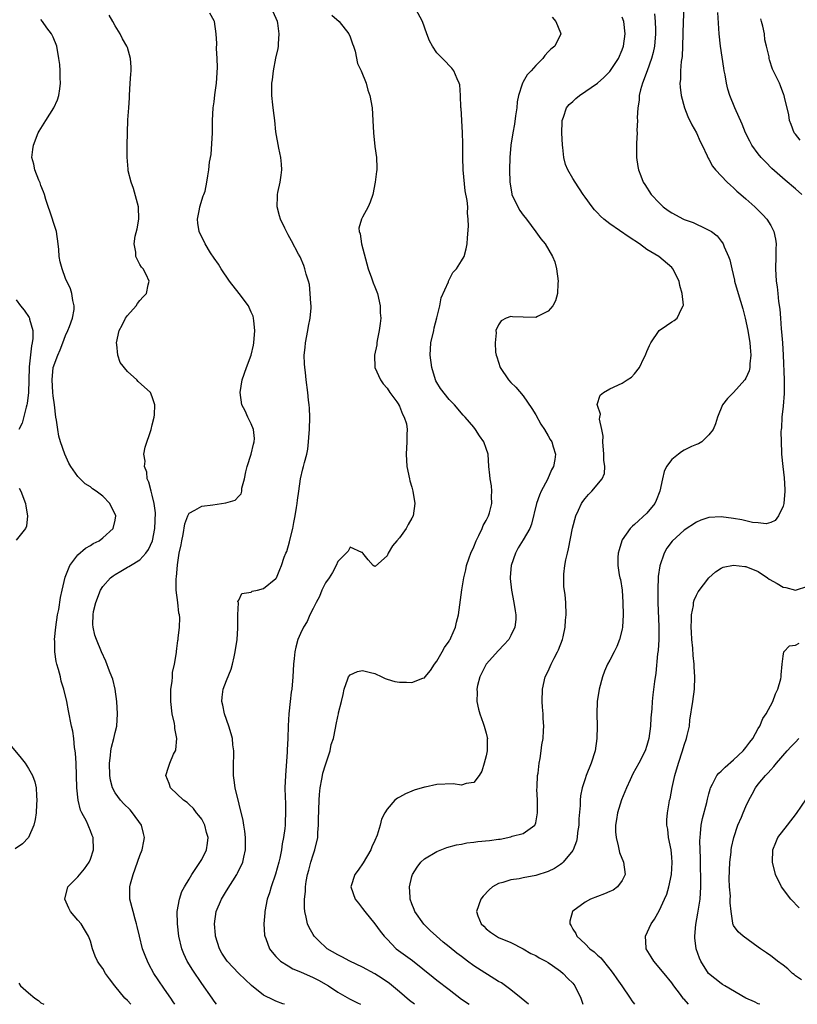
# Model space of a CAD drawing. Units: inches. Extents: x 2628000 to 2631000, y 1458000 to 1461000.
# Drawn here: x 2628882 to 2629007, y 1458000 to 1458159 of the extents above; entities that cross this region are included whole.
import ezdxf

# ---------------------------------------------------------------- set-up
doc = ezdxf.new("R2010")
doc.units = ezdxf.units.IN
doc.header["$MEASUREMENT"] = 0
doc.layers.add('LD26281458_2ft', color=182, linetype='Continuous')

msp = doc.modelspace()

# ---------------------------------------------------------------- linework, layer by layer
at = {"layer": 'LD26281458_2ft'}
for points, elevation in [([(2628906.68, 1458000), (2628906.4, 1458000.4), (2628906.01, 1458001), (2628905, 1458002.47), (2628903.94, 1458003.94), (2628903.29, 1458005), (2628902.48, 1458006.48), (2628902.23, 1458007), (2628901.88, 1458007.88), (2628901.46, 1458009), (2628900.93, 1458011), (2628900.58, 1458012.58), (2628900.47, 1458013), (2628900.24, 1458013.76), (2628899.9, 1458015), (2628899.37, 1458017), (2628899.4, 1458018.6), (2628899.38, 1458019), (2628899.48, 1458019.48), (2628899.9, 1458021), (2628901, 1458024.09), (2628901.37, 1458025), (2628901.63, 1458026.37), (2628901.76, 1458027), (2628901.62, 1458027.62), (2628901.28, 1458029), (2628899.84, 1458031), (2628899.44, 1458031.44), (2628898.42, 1458032.42), (2628897.86, 1458033), (2628897, 1458034.23), (2628896.59, 1458035), (2628896.26, 1458036.26), (2628896.16, 1458037), (2628896.1, 1458039), (2628896.25, 1458040.25), (2628896.3, 1458041), (2628896.4, 1458041.6), (2628896.79, 1458043), (2628897, 1458043.95), (2628897.28, 1458045), (2628897.41, 1458047), (2628897.28, 1458049), (2628897.03, 1458051), (2628896.62, 1458052.62), (2628896.5, 1458053), (2628896.12, 1458053.88), (2628895.49, 1458055.5), (2628894.78, 1458057), (2628893.99, 1458059), (2628893.74, 1458059.74), (2628893.46, 1458061), (2628893.42, 1458061.42), (2628893.44, 1458063), (2628893.53, 1458063.53), (2628893.89, 1458065), (2628894.64, 1458067), (2628895, 1458067.58), (2628896.24, 1458069), (2628896.67, 1458069.33), (2628897, 1458069.54), (2628897.95, 1458070.05), (2628899, 1458070.7), (2628899.2, 1458070.8), (2628899.5, 1458071), (2628901, 1458071.92), (2628901.98, 1458073), (2628902.42, 1458073.58), (2628903.03, 1458074.97), (2628903.41, 1458077), (2628903.51, 1458079.51), (2628903.32, 1458081), (2628903, 1458082.36), (2628902.81, 1458083), (2628902.46, 1458084.46), (2628902.19, 1458085), (2628902.11, 1458086.11), (2628901.75, 1458087), (2628901.86, 1458087.86), (2628901.67, 1458089), (2628901.85, 1458090.15), (2628902.84, 1458093), (2628903, 1458093.75), (2628903.34, 1458095), (2628903.37, 1458095.37), (2628903.42, 1458097), (2628903, 1458098.3), (2628902.75, 1458099), (2628900.75, 1458100.75), (2628900.54, 1458101), (2628899, 1458102.35), (2628897.84, 1458103.84), (2628897.43, 1458105), (2628897.27, 1458106.73), (2628897.21, 1458107), (2628897.68, 1458109), (2628898.12, 1458109.88), (2628898.71, 1458111), (2628899, 1458111.44), (2628900.41, 1458113), (2628900.65, 1458113.35), (2628901, 1458113.85), (2628901.56, 1458114.44), (2628902.06, 1458115), (2628902.37, 1458116.37), (2628902.49, 1458117), (2628902.04, 1458118.04), (2628901.53, 1458119), (2628901.27, 1458119.27), (2628901, 1458119.69), (2628900.55, 1458120.55), (2628900.38, 1458121), (2628900.35, 1458121.65), (2628900.06, 1458123), (2628900.25, 1458124.25), (2628900.55, 1458125.45), (2628900.85, 1458127), (2628900.77, 1458129), (2628899.97, 1458131.97), (2628899.59, 1458133), (2628899.14, 1458134.86), (2628899.12, 1458135), (2628899.12, 1458135.12), (2628898.95, 1458137.05), (2628898.95, 1458139), (2628898.99, 1458140.99), (2628899.08, 1458143.08), (2628899.2, 1458145), (2628899.33, 1458146.67), (2628899.33, 1458147), (2628899.46, 1458149), (2628899.53, 1458150.47), (2628899.6, 1458151), (2628899.61, 1458151.61), (2628899.51, 1458153), (2628899, 1458154.76), (2628898.92, 1458155), (2628898.18, 1458156.18), (2628897.81, 1458157), (2628897, 1458158.27), (2628896.65, 1458159), (2628896.03, 1458160.03)], 9212), ([(2628913.4, 1458000), (2628913, 1458000.52), (2628912.68, 1458001), (2628911, 1458003.38), (2628909.55, 1458005.55), (2628908.66, 1458007), (2628908.14, 1458008.14), (2628907.78, 1458009), (2628907.32, 1458011), (2628907.07, 1458013), (2628907.05, 1458015), (2628907.4, 1458017), (2628907.77, 1458018.23), (2628908.22, 1458019), (2628909, 1458020.27), (2628909.42, 1458021), (2628910.29, 1458022.29), (2628911, 1458023.41), (2628911.77, 1458025), (2628911.94, 1458026.06), (2628912.03, 1458027), (2628911.8, 1458027.8), (2628911.49, 1458029), (2628911, 1458029.94), (2628910.55, 1458030.55), (2628910.18, 1458031), (2628909.68, 1458031.68), (2628909, 1458032.33), (2628908.63, 1458032.63), (2628908.07, 1458033), (2628905.94, 1458035), (2628905.73, 1458035.73), (2628905.18, 1458037), (2628905.63, 1458038.37), (2628905.83, 1458039), (2628906.47, 1458040.47), (2628906.75, 1458041), (2628906.83, 1458041.17), (2628906.97, 1458043), (2628906.64, 1458044.64), (2628906.65, 1458045), (2628906.59, 1458045.41), (2628906.25, 1458047), (2628906.01, 1458049), (2628906, 1458050), (2628906.04, 1458051), (2628906.23, 1458052.23), (2628906.3, 1458053), (2628906.31, 1458053.69), (2628906.63, 1458055), (2628906.92, 1458056.92), (2628906.92, 1458057.08), (2628907, 1458057.54), (2628907.16, 1458058.84), (2628907.2, 1458059), (2628907.22, 1458059.22), (2628907.44, 1458061), (2628907.47, 1458062.53), (2628907.4, 1458063), (2628907.3, 1458063.3), (2628907.13, 1458065), (2628906.9, 1458067), (2628906.87, 1458068.87), (2628906.92, 1458069.08), (2628907.07, 1458071.07), (2628907.38, 1458073), (2628907.67, 1458074.33), (2628907.78, 1458075), (2628908, 1458076), (2628908.29, 1458077.71), (2628908.76, 1458079), (2628909, 1458079.44), (2628909.92, 1458079.92), (2628911, 1458080.6), (2628912.82, 1458080.82), (2628914.89, 1458081.11), (2628916.42, 1458081.58), (2628917, 1458082.19), (2628917.41, 1458082.59), (2628917.47, 1458083), (2628917.49, 1458083.49), (2628917.92, 1458085), (2628918.12, 1458086.12), (2628918.34, 1458087), (2628919.02, 1458089), (2628919.38, 1458090.62), (2628919.5, 1458091), (2628919.52, 1458091.52), (2628919.37, 1458093), (2628919, 1458093.91), (2628918.65, 1458094.65), (2628918.46, 1458095), (2628918.02, 1458096.02), (2628917.52, 1458097), (2628917.22, 1458099), (2628917.55, 1458101), (2628918.27, 1458103), (2628919.02, 1458105), (2628919.37, 1458106.63), (2628919.42, 1458107), (2628919.59, 1458109), (2628919.42, 1458110.58), (2628919.39, 1458111), (2628919.31, 1458111.31), (2628919, 1458111.97), (2628918.7, 1458112.7), (2628918.55, 1458113), (2628917.05, 1458115), (2628915.52, 1458117), (2628914.15, 1458119), (2628913.72, 1458119.72), (2628913, 1458120.68), (2628912.41, 1458121.59), (2628911.55, 1458123), (2628911.38, 1458123.38), (2628911, 1458124.11), (2628910.58, 1458125), (2628910.39, 1458126.39), (2628910.32, 1458127), (2628910.65, 1458128.65), (2628910.7, 1458129), (2628911.23, 1458130.77), (2628911.35, 1458131), (2628911.56, 1458131.56), (2628911.86, 1458133), (2628911.98, 1458134.02), (2628912.15, 1458135), (2628912.24, 1458136.24), (2628912.52, 1458137.48), (2628912.75, 1458141), (2628912.75, 1458143), (2628912.84, 1458145), (2628913, 1458145.98), (2628913.14, 1458147.14), (2628913.41, 1458149), (2628913.55, 1458151.55), (2628913.5, 1458153), (2628913.39, 1458154.61), (2628913.45, 1458155.45), (2628913.32, 1458157), (2628913.05, 1458159), (2628913, 1458159.12), (2628912.34, 1458160.34)], 9214), ([(2628924.37, 1458000), (2628924.1, 1458000.1), (2628923, 1458000.5), (2628922.65, 1458000.65), (2628921, 1458001.48), (2628919.04, 1458003.04), (2628918.01, 1458004.01), (2628917, 1458005.01), (2628915.12, 1458007), (2628914.27, 1458008.27), (2628913.87, 1458009), (2628913.22, 1458011), (2628913.21, 1458011.21), (2628913.05, 1458013), (2628913.37, 1458015), (2628914.21, 1458017), (2628915, 1458018.34), (2628916.68, 1458021), (2628916.79, 1458021.21), (2628917.63, 1458023), (2628917.79, 1458023.79), (2628918.08, 1458025), (2628918.07, 1458025.93), (2628918.08, 1458027), (2628918, 1458028), (2628917.8, 1458029), (2628917.71, 1458029.71), (2628916.43, 1458035), (2628916.24, 1458036.24), (2628916.15, 1458037), (2628916.13, 1458037.87), (2628916.14, 1458039), (2628916.2, 1458040.2), (2628916.18, 1458041), (2628916.04, 1458041.96), (2628915.96, 1458043), (2628915.77, 1458043.77), (2628915.37, 1458045), (2628914.67, 1458047), (2628914.42, 1458048.42), (2628914.25, 1458049), (2628914.3, 1458049.7), (2628914.47, 1458051), (2628915, 1458052.39), (2628915.76, 1458054.24), (2628915.98, 1458055), (2628916.23, 1458056.23), (2628916.43, 1458057), (2628916.72, 1458059), (2628916.86, 1458060.86), (2628916.86, 1458061), (2628916.83, 1458061.17), (2628916.85, 1458063), (2628916.93, 1458064.93), (2628916.89, 1458065), (2628916.86, 1458065.14), (2628917, 1458065.39), (2628917.52, 1458066.48), (2628919, 1458066.66), (2628919.18, 1458066.82), (2628920, 1458067), (2628921, 1458067.29), (2628923, 1458068.87), (2628923.08, 1458069), (2628923.65, 1458070.35), (2628923.88, 1458071), (2628924.32, 1458072.32), (2628924.61, 1458073), (2628924.75, 1458073.25), (2628925.2, 1458074.8), (2628925.32, 1458075.32), (2628925.76, 1458077), (2628925.92, 1458077.92), (2628926.14, 1458079), (2628926.35, 1458080.35), (2628926.44, 1458081), (2628926.47, 1458081.53), (2628926.71, 1458083), (2628927, 1458085), (2628927.36, 1458086.64), (2628927.48, 1458087), (2628927.63, 1458087.63), (2628928, 1458089), (2628928.19, 1458089.81), (2628928.29, 1458091), (2628928.37, 1458092.37), (2628928.45, 1458093), (2628928.5, 1458095), (2628928.44, 1458096.44), (2628928.38, 1458097), (2628928.27, 1458097.73), (2628928.14, 1458099), (2628927.88, 1458101), (2628927.78, 1458102.22), (2628927.67, 1458103), (2628927.6, 1458103.6), (2628927.59, 1458105), (2628927.74, 1458106.26), (2628927.77, 1458107), (2628928.17, 1458109), (2628928.29, 1458109.71), (2628928.56, 1458111), (2628928.68, 1458112.68), (2628928.69, 1458113), (2628928.64, 1458113.36), (2628928.56, 1458115), (2628928.42, 1458116.42), (2628928.25, 1458117), (2628927.87, 1458118.12), (2628927.7, 1458119), (2628927.52, 1458119.52), (2628926.91, 1458120.91), (2628926.67, 1458121.33), (2628925.52, 1458123.52), (2628925, 1458124.49), (2628924.7, 1458125), (2628924.46, 1458125.54), (2628923.75, 1458127), (2628923.57, 1458127.57), (2628923.22, 1458129), (2628923.28, 1458130.72), (2628923.28, 1458131), (2628923.33, 1458131.33), (2628923.68, 1458133), (2628923.85, 1458134.15), (2628923.94, 1458135), (2628923.89, 1458135.89), (2628923.81, 1458137), (2628923.49, 1458138.51), (2628923, 1458141.17), (2628922.81, 1458143), (2628922.62, 1458144.62), (2628922.5, 1458145.5), (2628922.34, 1458147), (2628922.32, 1458148.32), (2628922.34, 1458149), (2628922.45, 1458149.55), (2628922.6, 1458151), (2628923, 1458153.05), (2628923.37, 1458154.63), (2628923.41, 1458155), (2628923.4, 1458155.4), (2628923.55, 1458157), (2628923.3, 1458158.7), (2628923.24, 1458159), (2628922.55, 1458160.55)], 9216), ([(2628932.02, 1458160.02), (2628933.23, 1458159), (2628934.8, 1458157), (2628935, 1458156.5), (2628935.4, 1458155.4), (2628935.56, 1458155), (2628935.82, 1458154.18), (2628936.22, 1458152.22), (2628936.78, 1458151), (2628937.57, 1458149), (2628937.89, 1458147.89), (2628938.21, 1458147), (2628938.56, 1458145), (2628938.68, 1458143), (2628938.76, 1458141), (2628939, 1458138.75), (2628939.29, 1458137), (2628939.31, 1458135.31), (2628939.34, 1458135), (2628939.29, 1458134.71), (2628939.04, 1458133), (2628938.66, 1458131), (2628938.25, 1458129.75), (2628937.92, 1458129), (2628937, 1458127.36), (2628936.82, 1458127), (2628936.43, 1458125.57), (2628936.45, 1458125), (2628936.64, 1458124.64), (2628936.85, 1458123), (2628937.91, 1458119), (2628938.46, 1458117.54), (2628938.72, 1458116.72), (2628939, 1458116.09), (2628939.42, 1458115), (2628939.88, 1458113), (2628939.88, 1458111.88), (2628939.94, 1458111), (2628939.87, 1458110.13), (2628939.7, 1458109), (2628939.38, 1458107.38), (2628939.33, 1458107), (2628939.3, 1458106.7), (2628938.95, 1458105), (2628939.02, 1458103), (2628939.89, 1458101), (2628940.36, 1458100.36), (2628941, 1458099.67), (2628941.42, 1458099), (2628942.53, 1458097.47), (2628942.86, 1458097), (2628942.9, 1458096.9), (2628943, 1458096.76), (2628943.47, 1458095.47), (2628943.76, 1458095), (2628944.09, 1458093.91), (2628944.22, 1458093), (2628944.17, 1458092.17), (2628944.19, 1458091), (2628944.04, 1458089), (2628944.17, 1458087), (2628944.6, 1458085), (2628944.68, 1458084.68), (2628945, 1458083.66), (2628945.16, 1458083), (2628945.48, 1458081), (2628945.19, 1458079), (2628945, 1458078.62), (2628944.37, 1458077.63), (2628944.04, 1458077), (2628943, 1458075.44), (2628942.55, 1458075), (2628941.83, 1458074.17), (2628941.17, 1458073), (2628941, 1458072.56), (2628939.12, 1458070.88), (2628939, 1458070.83), (2628938.73, 1458071), (2628937.9, 1458071.9), (2628937.08, 1458073), (2628937, 1458073.09), (2628936.9, 1458073.1), (2628935, 1458073.94), (2628934.68, 1458073.32), (2628933, 1458071.63), (2628932.74, 1458071), (2628932.17, 1458069.83), (2628931.59, 1458069), (2628931, 1458068.19), (2628930.45, 1458067), (2628930.05, 1458065.95), (2628929.49, 1458065), (2628929, 1458064.03), (2628928.51, 1458063), (2628928.05, 1458061.95), (2628927.48, 1458061), (2628927, 1458059.97), (2628926.57, 1458059), (2628926.21, 1458057.79), (2628926.04, 1458057), (2628925.95, 1458055.95), (2628925.85, 1458055), (2628925.76, 1458053), (2628925.57, 1458051), (2628925.49, 1458050.52), (2628925.29, 1458049), (2628925.07, 1458047), (2628924.96, 1458045.04), (2628924.92, 1458043), (2628924.84, 1458041.16), (2628924.83, 1458040.83), (2628924.54, 1458037), (2628924.45, 1458035), (2628924.48, 1458033.52), (2628924.55, 1458032.55), (2628924.58, 1458031), (2628924.48, 1458029.52), (2628924.48, 1458029), (2628924.42, 1458028.42), (2628924.22, 1458027), (2628924.02, 1458025.98), (2628923.9, 1458025), (2628923.62, 1458023.62), (2628923.47, 1458023), (2628922.94, 1458021.06), (2628922.23, 1458019), (2628921.97, 1458018.03), (2628921.61, 1458017), (2628921.2, 1458015), (2628921.19, 1458014.81), (2628921.05, 1458013), (2628921.17, 1458011.17), (2628921.2, 1458011), (2628921.37, 1458010.63), (2628921.96, 1458009), (2628922.41, 1458008.41), (2628923, 1458007.75), (2628923.35, 1458007.35), (2628923.76, 1458007), (2628925, 1458006.2), (2628925.76, 1458005.76), (2628927, 1458005.25), (2628929, 1458004.35), (2628929.89, 1458003.89), (2628931.51, 1458003), (2628933, 1458001.99), (2628934.89, 1458000.89), (2628936.22, 1458000.22), (2628936.69, 1458000)], 9218), ([(2628945.4, 1458000), (2628944.62, 1458000.62), (2628943, 1458002.03), (2628941.37, 1458003.37), (2628940.17, 1458004.17), (2628939, 1458004.91), (2628937, 1458006.02), (2628934.93, 1458007), (2628933.68, 1458007.68), (2628933, 1458008.03), (2628931.29, 1458009), (2628931, 1458009.24), (2628930.08, 1458010.08), (2628929.17, 1458011), (2628929, 1458011.28), (2628928.4, 1458012.4), (2628928.13, 1458013), (2628927.91, 1458014.09), (2628927.69, 1458015), (2628927.63, 1458015.63), (2628927.63, 1458017), (2628927.77, 1458018.23), (2628927.78, 1458019), (2628927.88, 1458019.88), (2628928.1, 1458021), (2628928.31, 1458021.69), (2628928.63, 1458023), (2628929, 1458024.16), (2628929.3, 1458025), (2628929.78, 1458027), (2628929.8, 1458027.8), (2628929.91, 1458029), (2628929.88, 1458029.88), (2628929.97, 1458033), (2628930.05, 1458033.95), (2628930.16, 1458035), (2628930.44, 1458036.44), (2628930.52, 1458037), (2628930.6, 1458037.4), (2628931, 1458038.73), (2628931.75, 1458041), (2628931.95, 1458042.05), (2628932.31, 1458043), (2628932.66, 1458044.66), (2628932.74, 1458045.26), (2628933, 1458046.58), (2628933.11, 1458047), (2628933.13, 1458047.13), (2628933.63, 1458049), (2628933.9, 1458050.1), (2628934.03, 1458051), (2628934.65, 1458052.65), (2628934.74, 1458053), (2628935, 1458053.31), (2628936.17, 1458053.83), (2628937, 1458053.99), (2628938.31, 1458053.69), (2628939, 1458053.51), (2628940.12, 1458053), (2628940.69, 1458052.69), (2628941, 1458052.62), (2628942.23, 1458052.23), (2628943, 1458052.12), (2628944.1, 1458052.1), (2628945, 1458052.07), (2628946.78, 1458052.78), (2628947, 1458052.84), (2628947.16, 1458053), (2628947.98, 1458054.02), (2628948.67, 1458055), (2628949, 1458055.51), (2628949.88, 1458057), (2628950.27, 1458057.73), (2628951, 1458058.74), (2628951.09, 1458058.91), (2628951.16, 1458059), (2628951.31, 1458059.31), (2628952.04, 1458061), (2628952.18, 1458061.82), (2628952.5, 1458063), (2628953.06, 1458067.06), (2628953.36, 1458069), (2628953.71, 1458070.29), (2628953.83, 1458071), (2628954.25, 1458072.25), (2628954.53, 1458073), (2628955, 1458074), (2628955.4, 1458075), (2628955.82, 1458075.82), (2628956.37, 1458077), (2628956.53, 1458077.47), (2628957, 1458078.25), (2628957.35, 1458079), (2628957.52, 1458079.52), (2628957.92, 1458081), (2628957.87, 1458082.13), (2628957.93, 1458083), (2628957.88, 1458083.88), (2628957.62, 1458085), (2628957.61, 1458085.61), (2628957.42, 1458087), (2628957.3, 1458089), (2628957, 1458089.94), (2628956.62, 1458091), (2628955.94, 1458091.94), (2628955.29, 1458093), (2628955, 1458093.37), (2628953.58, 1458095), (2628953.29, 1458095.29), (2628951.86, 1458097), (2628951, 1458097.84), (2628949.61, 1458099.61), (2628949, 1458100.58), (2628948.86, 1458100.86), (2628948.81, 1458101), (2628948.19, 1458103), (2628947.92, 1458105), (2628948.05, 1458107), (2628948.51, 1458109), (2628948.59, 1458109.41), (2628949.04, 1458111.04), (2628949.51, 1458113), (2628949.73, 1458114.27), (2628950.9, 1458116.9), (2628950.92, 1458117), (2628951.62, 1458118.38), (2628952.18, 1458119), (2628953, 1458120.29), (2628953.43, 1458121), (2628953.76, 1458122.24), (2628953.95, 1458123), (2628953.98, 1458123.98), (2628954.14, 1458125.86), (2628954.11, 1458127), (2628953.96, 1458127.96), (2628954.01, 1458129), (2628953.94, 1458130.06), (2628953.62, 1458131.62), (2628953.27, 1458135), (2628953.22, 1458137), (2628953.24, 1458139.24), (2628953.17, 1458141), (2628953.04, 1458142.96), (2628953.04, 1458143.04), (2628952.94, 1458144.94), (2628952.9, 1458145.1), (2628952.85, 1458147), (2628952.73, 1458148.73), (2628952.64, 1458149), (2628952.29, 1458149.71), (2628951.79, 1458151), (2628951.46, 1458151.46), (2628951, 1458151.9), (2628950.48, 1458152.48), (2628949.93, 1458153), (2628949, 1458153.92), (2628948.31, 1458155), (2628947.85, 1458155.85), (2628947.4, 1458157), (2628946.7, 1458159), (2628945.63, 1458161)], 9220), ([(2628984.21, 1458160.21), (2628984.32, 1458159), (2628984.35, 1458157.65), (2628984.39, 1458157), (2628984.21, 1458155), (2628984.01, 1458153.99), (2628983.74, 1458153), (2628983.01, 1458150.99), (2628982.26, 1458149), (2628981.93, 1458147.93), (2628981.75, 1458147), (2628981.76, 1458146.24), (2628981.53, 1458145), (2628981.4, 1458143.4), (2628981.46, 1458143), (2628981.34, 1458141.34), (2628981.39, 1458141), (2628981.29, 1458139.29), (2628981.32, 1458138.68), (2628981.29, 1458137), (2628981.53, 1458135.53), (2628981.6, 1458135), (2628982.02, 1458134.02), (2628982.38, 1458133), (2628982.63, 1458132.63), (2628983.66, 1458131), (2628985, 1458129.59), (2628985.6, 1458129), (2628986.42, 1458128.42), (2628987, 1458128.04), (2628988.91, 1458127), (2628989, 1458126.96), (2628990.46, 1458126.46), (2628992.56, 1458125.44), (2628993, 1458125.26), (2628993.41, 1458125), (2628994.33, 1458124.33), (2628995, 1458123.44), (2628995.2, 1458123.2), (2628995.3, 1458123), (2628995.45, 1458122.55), (2628996.17, 1458121), (2628996.41, 1458120.41), (2628996.7, 1458119), (2628997.15, 1458117.15), (2628997.17, 1458117), (2628997.73, 1458115), (2628998.5, 1458112.5), (2628998.89, 1458111), (2628999.28, 1458109), (2628999.6, 1458107), (2628999.67, 1458106.33), (2628999.78, 1458105), (2628999.63, 1458103.63), (2628999.62, 1458103), (2628999.52, 1458102.48), (2628999, 1458101.3), (2628998.81, 1458101), (2628997, 1458099), (2628996.02, 1458097.98), (2628995.18, 1458097), (2628994.4, 1458095), (2628994.08, 1458093.92), (2628993.7, 1458093), (2628993, 1458092.1), (2628991.86, 1458091), (2628991.33, 1458090.67), (2628991, 1458090.57), (2628990.22, 1458090.22), (2628989, 1458089.62), (2628988.6, 1458089.4), (2628988.08, 1458089), (2628987, 1458088.14), (2628986.15, 1458087), (2628985.78, 1458086.22), (2628985.49, 1458085), (2628985.08, 1458083), (2628984.49, 1458081.51), (2628984.24, 1458081), (2628983, 1458079.45), (2628981, 1458077.6), (2628980.63, 1458077.37), (2628980.28, 1458077), (2628979, 1458075.12), (2628978.93, 1458075), (2628978.48, 1458073.52), (2628978.34, 1458073), (2628978.3, 1458072.3), (2628978.26, 1458071), (2628978.51, 1458069.49), (2628978.61, 1458069), (2628978.7, 1458068.7), (2628978.97, 1458067), (2628979.1, 1458065), (2628979.15, 1458063), (2628979.06, 1458061), (2628979, 1458060.7), (2628978.58, 1458059), (2628978.12, 1458057.88), (2628977.69, 1458057), (2628977, 1458055.68), (2628976.62, 1458055), (2628976.13, 1458053.87), (2628975.78, 1458053), (2628975.25, 1458051), (2628974.97, 1458049), (2628974.91, 1458047), (2628974.93, 1458045), (2628974.9, 1458043), (2628974.6, 1458041), (2628973.98, 1458039), (2628973.18, 1458037), (2628973, 1458036.49), (2628972.52, 1458035), (2628972.27, 1458033.73), (2628972.19, 1458033), (2628972.18, 1458032.18), (2628971.99, 1458030.01), (2628971.96, 1458029), (2628971.79, 1458027.79), (2628971.69, 1458027), (2628971.6, 1458026.4), (2628971.07, 1458025), (2628971, 1458024.89), (2628969.47, 1458023), (2628969.23, 1458022.77), (2628969, 1458022.64), (2628968.02, 1458021.98), (2628967, 1458021.5), (2628965, 1458020.84), (2628963, 1458020.47), (2628962.32, 1458020.32), (2628961, 1458020.15), (2628959.68, 1458019.68), (2628959, 1458019.52), (2628958.03, 1458019), (2628957.48, 1458018.52), (2628956.52, 1458017.48), (2628956.12, 1458017), (2628955.44, 1458015), (2628955.67, 1458014.33), (2628956.19, 1458013), (2628956.63, 1458012.63), (2628957, 1458012.21), (2628957.69, 1458011.69), (2628958.67, 1458011), (2628959, 1458010.83), (2628961, 1458009.99), (2628963, 1458008.96), (2628964.22, 1458008.22), (2628965, 1458007.88), (2628965.54, 1458007.54), (2628966.62, 1458007), (2628967, 1458006.77), (2628967.73, 1458006.27), (2628969, 1458005.36), (2628969.46, 1458005), (2628970.19, 1458004.19), (2628971, 1458003.44), (2628971.35, 1458003), (2628972.31, 1458001), (2628972.49, 1458000.49), (2628972.6, 1458000)], 9226), ([(2628988.98, 1458161.02), (2628988.85, 1458159), (2628988.76, 1458155), (2628988.66, 1458153.34), (2628988.53, 1458152.53), (2628988.4, 1458151), (2628988.4, 1458149.6), (2628988.33, 1458149), (2628988.36, 1458148.36), (2628988.53, 1458147), (2628989.04, 1458145), (2628989.61, 1458143.61), (2628990.25, 1458142.25), (2628990.99, 1458141), (2628991.6, 1458139.6), (2628991.94, 1458139), (2628992.74, 1458137.26), (2628992.88, 1458136.88), (2628993, 1458136.72), (2628993.59, 1458135.59), (2628994.1, 1458135), (2628995.97, 1458133), (2628996.51, 1458132.51), (2628997, 1458132.1), (2628997.55, 1458131.55), (2628998.15, 1458131), (2628999, 1458130.29), (2629000.45, 1458129), (2629001.75, 1458127.74), (2629002.38, 1458127), (2629003, 1458125.97), (2629003.51, 1458125), (2629003.77, 1458123.77), (2629003.87, 1458123), (2629003.84, 1458122.16), (2629003.84, 1458121), (2629003.77, 1458119), (2629003.89, 1458117), (2629004.05, 1458116.05), (2629004.16, 1458115), (2629004.28, 1458113.72), (2629004.48, 1458112.48), (2629004.57, 1458111), (2629004.7, 1458109.3), (2629004.77, 1458108.77), (2629004.92, 1458107), (2629005.04, 1458105), (2629005.19, 1458101), (2629005.17, 1458099.17), (2629005.19, 1458098.81), (2629005, 1458096.77), (2629004.78, 1458095), (2629004.73, 1458093.27), (2629004.68, 1458093), (2629004.64, 1458092.64), (2629004.68, 1458091), (2629004.76, 1458089.24), (2629004.74, 1458089), (2629004.95, 1458087), (2629005.19, 1458085.19), (2629005.29, 1458083.29), (2629005.29, 1458083), (2629005.1, 1458081), (2629005, 1458080.6), (2629004.26, 1458079), (2629003.71, 1458078.29), (2629003, 1458077.95), (2629002.26, 1458077.74), (2629001, 1458077.87), (2629000.06, 1458077.94), (2628998.35, 1458078.35), (2628997, 1458078.58), (2628995, 1458078.88), (2628993, 1458078.77), (2628991.69, 1458078.31), (2628991, 1458078.02), (2628989, 1458076.7), (2628987.05, 1458074.95), (2628986.23, 1458073.77), (2628985.8, 1458073), (2628985.05, 1458070.95), (2628984.79, 1458069.21), (2628984.73, 1458067), (2628984.75, 1458065), (2628984.91, 1458061.09), (2628984.89, 1458059), (2628984.79, 1458057.21), (2628984.72, 1458056.72), (2628984.43, 1458053.57), (2628984.23, 1458052.23), (2628983.96, 1458050.04), (2628983.86, 1458049), (2628983.78, 1458047.78), (2628983.64, 1458046.36), (2628983.56, 1458045), (2628983.3, 1458043), (2628983, 1458041.86), (2628982.72, 1458041), (2628981.7, 1458039), (2628980.72, 1458037.28), (2628980.3, 1458036.3), (2628979.69, 1458035), (2628978.9, 1458033.1), (2628978.23, 1458031), (2628978.09, 1458029.91), (2628977.93, 1458029), (2628977.91, 1458027.91), (2628977.99, 1458027), (2628978.36, 1458025.64), (2628978.56, 1458024.56), (2628979.22, 1458023), (2628979.46, 1458021), (2628979, 1458020.01), (2628978.25, 1458019), (2628977.51, 1458018.49), (2628977, 1458018.23), (2628976.14, 1458017.86), (2628975, 1458017.45), (2628973.86, 1458017), (2628973, 1458016.55), (2628971, 1458015.05), (2628970.95, 1458015), (2628970.55, 1458013.45), (2628970.5, 1458013), (2628970.72, 1458012.72), (2628971, 1458012.18), (2628971.48, 1458011.48), (2628971.66, 1458011), (2628973, 1458009.79), (2628973.78, 1458009), (2628974.48, 1458008.48), (2628975, 1458007.96), (2628975.51, 1458007.51), (2628977, 1458005.68), (2628977.52, 1458005), (2628978.12, 1458004.12), (2628978.92, 1458003), (2628980.29, 1458001), (2628980.56, 1458000.56), (2628980.96, 1458000)], 9228), ([(2629008.03, 1458131), (2629007, 1458131.94), (2629005.34, 1458133.34), (2629003.21, 1458135.21), (2629002.22, 1458136.22), (2629001.48, 1458137), (2629001, 1458137.59), (2628999.97, 1458139), (2628999.62, 1458139.62), (2628998.92, 1458141), (2628998.37, 1458142.37), (2628997.21, 1458145), (2628996.41, 1458147), (2628996.06, 1458148.06), (2628995.87, 1458149), (2628995.63, 1458150.37), (2628995.49, 1458151), (2628995.42, 1458151.42), (2628994.88, 1458155), (2628994.66, 1458157), (2628994.44, 1458160.44)], 9230), ([(2628899.52, 1458000), (2628899, 1458000.59), (2628898.59, 1458001), (2628896.95, 1458003), (2628896.1, 1458004.1), (2628895.47, 1458005), (2628895, 1458005.81), (2628894.48, 1458006.48), (2628894.18, 1458007), (2628893.79, 1458007.79), (2628893.35, 1458009), (2628893, 1458010.23), (2628892.71, 1458011), (2628892.08, 1458012.08), (2628891.49, 1458013), (2628891, 1458013.61), (2628889.81, 1458015), (2628889.52, 1458015.53), (2628888.86, 1458017), (2628889.38, 1458019), (2628891, 1458020.64), (2628892.06, 1458021.94), (2628892.83, 1458023), (2628893, 1458023.46), (2628893.5, 1458025), (2628893.46, 1458027), (2628893.31, 1458027.31), (2628893, 1458028.09), (2628892.73, 1458028.73), (2628892.66, 1458029), (2628892.39, 1458029.61), (2628891.63, 1458031), (2628891.42, 1458031.42), (2628891.04, 1458033), (2628890.83, 1458035), (2628890.69, 1458039), (2628890.61, 1458040.61), (2628890.56, 1458041), (2628890.45, 1458041.55), (2628890.33, 1458043), (2628890.17, 1458044.17), (2628889.96, 1458045), (2628889.45, 1458047.45), (2628889.19, 1458049), (2628888.74, 1458051), (2628888.29, 1458052.29), (2628888.15, 1458053), (2628887.86, 1458054.14), (2628887.57, 1458055), (2628887.46, 1458055.46), (2628887.25, 1458057), (2628887.25, 1458058.75), (2628887.23, 1458059), (2628887.42, 1458061), (2628887.71, 1458063), (2628887.89, 1458063.89), (2628888.2, 1458065.8), (2628888.45, 1458067), (2628888.92, 1458069.08), (2628889.7, 1458071), (2628891, 1458072.69), (2628892.22, 1458073.78), (2628893, 1458074.23), (2628893.46, 1458074.54), (2628894.41, 1458075), (2628895, 1458075.46), (2628896.67, 1458077), (2628897, 1458078.32), (2628897.12, 1458079), (2628897, 1458079.31), (2628896.41, 1458080.41), (2628896.14, 1458081), (2628895, 1458082.19), (2628893.95, 1458083), (2628893.37, 1458083.37), (2628893, 1458083.69), (2628892.18, 1458084.18), (2628891.36, 1458085), (2628891, 1458085.39), (2628889.84, 1458087), (2628889.53, 1458087.53), (2628888.87, 1458089), (2628888.2, 1458091), (2628887.92, 1458091.92), (2628887.73, 1458093), (2628887.51, 1458094.49), (2628887.41, 1458095), (2628887.2, 1458097), (2628887, 1458098.41), (2628886.95, 1458099), (2628886.81, 1458101), (2628886.99, 1458103), (2628887.73, 1458105), (2628888.14, 1458105.86), (2628888.53, 1458107), (2628889, 1458108.22), (2628889.37, 1458109), (2628889.64, 1458109.64), (2628890.13, 1458111), (2628890.39, 1458112.39), (2628890.39, 1458113), (2628890.15, 1458113.85), (2628890, 1458115), (2628889.77, 1458115.77), (2628889, 1458117.43), (2628888.43, 1458119), (2628888.14, 1458120.14), (2628887.96, 1458121), (2628887.88, 1458122.12), (2628887.8, 1458123), (2628887.55, 1458125), (2628887, 1458126.62), (2628886.9, 1458127), (2628885.83, 1458130.17), (2628885.57, 1458131), (2628885.45, 1458131.45), (2628885, 1458132.48), (2628884.87, 1458132.87), (2628884.65, 1458133.35), (2628884.04, 1458135), (2628883.89, 1458135.9), (2628883.55, 1458137), (2628883.7, 1458138.3), (2628883.8, 1458139), (2628884.59, 1458141), (2628884.73, 1458141.27), (2628885, 1458141.67), (2628885.8, 1458143), (2628887.12, 1458145), (2628887.67, 1458146.33), (2628887.91, 1458147), (2628888.09, 1458148.09), (2628888.19, 1458149), (2628888.13, 1458149.87), (2628888.14, 1458151), (2628888.05, 1458152.05), (2628887.92, 1458153), (2628887.56, 1458155), (2628887, 1458156.46), (2628886.73, 1458157), (2628885.98, 1458157.98), (2628885.28, 1458159), (2628885, 1458159.33)], 9210), ([(2628967.68, 1458159.68), (2628968.26, 1458159), (2628969, 1458157.16), (2628969.05, 1458157), (2628968.12, 1458155), (2628967.46, 1458154.54), (2628967, 1458154.08), (2628966.49, 1458153.51), (2628966.16, 1458153), (2628965, 1458151.87), (2628964.28, 1458151), (2628963.65, 1458150.35), (2628963, 1458149.24), (2628962.9, 1458149.1), (2628962.83, 1458148.83), (2628962.21, 1458147), (2628962.03, 1458145.97), (2628961.93, 1458145), (2628961.75, 1458143.75), (2628961.59, 1458142.41), (2628961.31, 1458141), (2628961, 1458139), (2628960.82, 1458137), (2628960.75, 1458135), (2628960.81, 1458133), (2628961.13, 1458131.13), (2628961.16, 1458131), (2628962.11, 1458129), (2628962.44, 1458128.44), (2628963, 1458127.65), (2628963.28, 1458127.28), (2628963.53, 1458127), (2628965, 1458124.99), (2628965.85, 1458123.85), (2628966.52, 1458123), (2628967.73, 1458121), (2628968.09, 1458120.09), (2628968.37, 1458119), (2628968.65, 1458117), (2628968.61, 1458116.61), (2628968.55, 1458115), (2628968.18, 1458113.82), (2628967.76, 1458113), (2628967, 1458112.12), (2628965.29, 1458111.29), (2628965, 1458111.13), (2628963, 1458111.17), (2628961.24, 1458111.24), (2628961, 1458111.27), (2628960.24, 1458111), (2628959.42, 1458110.58), (2628959, 1458109.92), (2628958.58, 1458109), (2628958.61, 1458108.61), (2628958.46, 1458107), (2628958.52, 1458105.48), (2628958.62, 1458105), (2628958.73, 1458104.73), (2628959.24, 1458103), (2628960.63, 1458101), (2628961, 1458100.59), (2628961.82, 1458099.82), (2628963, 1458098.45), (2628964.4, 1458096.4), (2628965, 1458095.38), (2628965.85, 1458093.85), (2628966.42, 1458093), (2628967, 1458091.97), (2628967.37, 1458091.37), (2628967.64, 1458091), (2628967.83, 1458090.17), (2628968.2, 1458089), (2628968.12, 1458088.12), (2628967.86, 1458087), (2628967.55, 1458086.45), (2628966.91, 1458084.91), (2628965.91, 1458083), (2628965.62, 1458082.38), (2628965.15, 1458081), (2628964.31, 1458077.69), (2628964.04, 1458077), (2628963, 1458075.16), (2628962.18, 1458073.82), (2628961.73, 1458073), (2628961.03, 1458071), (2628960.9, 1458069.1), (2628960.9, 1458068.9), (2628961.09, 1458067), (2628961.46, 1458065), (2628961.66, 1458063.66), (2628961.8, 1458063), (2628961.77, 1458062.23), (2628961.64, 1458061), (2628961, 1458059.64), (2628960.64, 1458059), (2628959.88, 1458058.13), (2628959, 1458057.26), (2628956.98, 1458055), (2628955.96, 1458053), (2628955.6, 1458051.6), (2628955.48, 1458051), (2628955.53, 1458050.47), (2628955.51, 1458049), (2628955.74, 1458047.74), (2628955.97, 1458047), (2628956.53, 1458045.47), (2628956.68, 1458045), (2628957, 1458043.85), (2628957.17, 1458043.17), (2628957.2, 1458043), (2628957.18, 1458042.82), (2628957.18, 1458041), (2628957, 1458040.18), (2628956.69, 1458039), (2628956.28, 1458037.72), (2628955.85, 1458037), (2628955, 1458035.88), (2628953.74, 1458035.74), (2628953, 1458035.47), (2628951.65, 1458035.65), (2628949, 1458035.57), (2628947.15, 1458035.15), (2628947, 1458035.13), (2628945.37, 1458034.63), (2628945, 1458034.46), (2628943.93, 1458034.07), (2628943, 1458033.52), (2628942.64, 1458033.36), (2628942.23, 1458033), (2628941, 1458031.58), (2628940.61, 1458031), (2628940.07, 1458029.93), (2628939.85, 1458029), (2628939.37, 1458027.37), (2628939.22, 1458027), (2628939.14, 1458026.86), (2628939, 1458026.48), (2628938.53, 1458025.47), (2628938.36, 1458025), (2628937.1, 1458022.9), (2628936.32, 1458021.68), (2628935.75, 1458021), (2628935.1, 1458019), (2628935.8, 1458017), (2628936.35, 1458016.35), (2628937, 1458015.52), (2628937.36, 1458015), (2628939, 1458013.03), (2628939.84, 1458011.84), (2628940.5, 1458011), (2628941, 1458010.52), (2628942.47, 1458009), (2628945.07, 1458007.07), (2628948.41, 1458004.41), (2628949, 1458003.92), (2628951, 1458002.42), (2628953, 1458000.84), (2628954.25, 1458000)], 9222), ([(2628963.84, 1458000), (2628962.66, 1458001), (2628961, 1458002.32), (2628959.46, 1458003.46), (2628959, 1458003.7), (2628955, 1458006.24), (2628953.96, 1458007), (2628953, 1458007.73), (2628952.26, 1458008.26), (2628951, 1458009.31), (2628950.06, 1458010.06), (2628948.98, 1458011), (2628947.95, 1458011.95), (2628946.94, 1458012.94), (2628945.48, 1458015), (2628945.36, 1458015.36), (2628945, 1458016.23), (2628944.72, 1458017), (2628944.69, 1458017.31), (2628944.6, 1458019), (2628945, 1458020.65), (2628945.11, 1458021), (2628945.82, 1458022.18), (2628946.45, 1458023), (2628947, 1458023.51), (2628949, 1458024.72), (2628950.64, 1458025.36), (2628952.2, 1458025.8), (2628953, 1458025.93), (2628953.87, 1458026.13), (2628955, 1458026.23), (2628955.67, 1458026.33), (2628957.51, 1458026.49), (2628959, 1458026.72), (2628959.26, 1458026.74), (2628961, 1458027.1), (2628961.18, 1458027.18), (2628963, 1458027.65), (2628964.86, 1458029), (2628964.93, 1458029.07), (2628965, 1458029.38), (2628965.3, 1458031), (2628965.27, 1458031.27), (2628965.27, 1458033), (2628965.21, 1458034.79), (2628965.22, 1458035), (2628965.26, 1458035.26), (2628965.32, 1458037), (2628965.41, 1458037.41), (2628965.59, 1458039), (2628965.75, 1458039.75), (2628965.91, 1458041), (2628966.01, 1458041.99), (2628966.19, 1458043), (2628966.28, 1458044.28), (2628966.31, 1458045), (2628966.23, 1458046.23), (2628966.19, 1458047), (2628966.09, 1458048.09), (2628966.05, 1458049), (2628966.09, 1458051), (2628966.56, 1458053), (2628967, 1458053.88), (2628967.5, 1458055), (2628967.99, 1458055.99), (2628968.53, 1458057), (2628968.68, 1458057.32), (2628969.32, 1458059), (2628969.43, 1458059.43), (2628969.78, 1458061), (2628969.84, 1458062.16), (2628969.95, 1458063), (2628969.87, 1458065), (2628969.77, 1458066.23), (2628969.58, 1458067.58), (2628969.53, 1458069), (2628969.56, 1458069.56), (2628969.72, 1458071), (2628969.89, 1458071.89), (2628970.16, 1458073), (2628970.33, 1458073.67), (2628970.96, 1458077.04), (2628971.48, 1458079), (2628971.94, 1458079.94), (2628972.43, 1458081), (2628972.65, 1458081.35), (2628973, 1458081.8), (2628973.55, 1458082.45), (2628974.08, 1458083), (2628975.74, 1458085), (2628976.11, 1458085.89), (2628976.2, 1458087), (2628976.02, 1458088.02), (2628976.04, 1458089), (2628975.86, 1458091), (2628975.9, 1458091.9), (2628975.71, 1458093), (2628975.33, 1458094.67), (2628975.38, 1458095), (2628975.49, 1458095.49), (2628975, 1458096.86), (2628974.96, 1458097.04), (2628975.43, 1458098.57), (2628975.95, 1458099), (2628977, 1458099.57), (2628979, 1458100.5), (2628979.81, 1458101), (2628980.52, 1458101.48), (2628981, 1458102.02), (2628981.78, 1458103), (2628982.51, 1458104.51), (2628982.76, 1458105), (2628982.82, 1458105.18), (2628983, 1458105.59), (2628983.4, 1458106.6), (2628983.61, 1458107), (2628984.99, 1458109), (2628986.16, 1458109.84), (2628987, 1458110.38), (2628987.4, 1458110.6), (2628987.87, 1458111), (2628988.61, 1458112.61), (2628988.87, 1458113), (2628988.89, 1458113.11), (2628988.71, 1458115), (2628988.3, 1458116.3), (2628988.19, 1458117), (2628987.17, 1458119), (2628987, 1458119.18), (2628984.92, 1458121), (2628983, 1458122.13), (2628981.8, 1458123), (2628980.09, 1458124.09), (2628977, 1458126.26), (2628976.03, 1458127), (2628975.5, 1458127.5), (2628975, 1458128.04), (2628974.52, 1458128.52), (2628974.11, 1458129), (2628973, 1458130.6), (2628972.7, 1458131), (2628971.37, 1458133), (2628971, 1458133.62), (2628970.22, 1458135), (2628969.85, 1458135.85), (2628969.57, 1458137), (2628969.41, 1458138.59), (2628969.34, 1458139), (2628969.25, 1458141), (2628969.26, 1458142.74), (2628969.29, 1458143), (2628969.5, 1458143.5), (2628969.98, 1458145), (2628970.44, 1458145.56), (2628971, 1458146.05), (2628971.49, 1458146.51), (2628972.09, 1458147), (2628975, 1458149.03), (2628976.04, 1458149.96), (2628977, 1458150.91), (2628978.38, 1458153), (2628979, 1458154.42), (2628979.21, 1458155), (2628979.46, 1458157), (2628979.24, 1458159), (2628979, 1458159.72)], 9224), ([(2629007.79, 1458139.79), (2629007, 1458140.75), (2629006.82, 1458141), (2629006.33, 1458142.33), (2629006.02, 1458143), (2629005.92, 1458143.92), (2629005.24, 1458146.76), (2629005.2, 1458147), (2629005.15, 1458147.15), (2629004.61, 1458148.61), (2629004.4, 1458149), (2629003.3, 1458151.3), (2629002.81, 1458152.81), (2629002.76, 1458153), (2629002.73, 1458153.27), (2629002.34, 1458155), (2629002.05, 1458156.05), (2629001.98, 1458157), (2629001.75, 1458158.25), (2629001.53, 1458159), (2629001.4, 1458159.4)], 9232), ([(2628881, 1458113.94), (2628881.71, 1458113), (2628882.3, 1458112.3), (2628883.11, 1458111.11), (2628883.15, 1458111), (2628883.17, 1458110.83), (2628883.69, 1458109), (2628883.72, 1458107.72), (2628883.59, 1458107), (2628883.46, 1458106.54), (2628883.12, 1458103.12), (2628883.1, 1458103), (2628882.99, 1458099), (2628882.8, 1458097.2), (2628882.75, 1458097), (2628882.61, 1458096.6), (2628881.98, 1458094.02), (2628881.46, 1458093)], 9208), ([(2628881.5, 1458083.5), (2628881.75, 1458083), (2628882.54, 1458081), (2628882.56, 1458080.56), (2628882.86, 1458079), (2628882.66, 1458077.34), (2628882.51, 1458077), (2628881, 1458075.09)], 9208), ([(2628989.73, 1458000), (2628989, 1458000.84), (2628988.91, 1458000.91), (2628988.43, 1458001.57), (2628987.33, 1458003), (2628987, 1458003.48), (2628985.79, 1458005), (2628984.08, 1458007), (2628983.68, 1458007.68), (2628982.87, 1458009), (2628982.85, 1458009.15), (2628982.76, 1458011), (2628983.69, 1458013), (2628984.23, 1458013.77), (2628985, 1458015.23), (2628985.84, 1458017), (2628986.19, 1458017.81), (2628986.53, 1458019), (2628986.94, 1458021), (2628987.06, 1458022.94), (2628987, 1458023.82), (2628986.89, 1458025), (2628986.48, 1458027), (2628986.35, 1458028.35), (2628986.19, 1458029), (2628986.18, 1458029.82), (2628986.29, 1458031), (2628986.57, 1458032.57), (2628986.66, 1458033), (2628986.74, 1458033.26), (2628987.07, 1458035.07), (2628987.5, 1458037), (2628988.09, 1458039), (2628988.75, 1458041), (2628989, 1458041.92), (2628989.41, 1458043), (2628989.5, 1458043.5), (2628989.85, 1458045), (2628989.95, 1458045.95), (2628990.43, 1458049), (2628990.68, 1458051), (2628990.71, 1458053), (2628990.61, 1458054.61), (2628990.6, 1458055), (2628990.45, 1458056.45), (2628990.41, 1458057.59), (2628990.25, 1458059), (2628990.18, 1458060.18), (2628990.14, 1458061), (2628990.2, 1458062.2), (2628990.18, 1458063), (2628990.5, 1458064.5), (2628990.54, 1458065), (2628990.63, 1458065.37), (2628991, 1458066.19), (2628991.29, 1458066.71), (2628993, 1458068.98), (2628994.05, 1458069.95), (2628995, 1458070.57), (2628995.29, 1458070.71), (2628997, 1458071.03), (2628998.8, 1458070.8), (2628999, 1458070.81), (2629001, 1458070), (2629002.47, 1458069), (2629002.77, 1458068.77), (2629004.05, 1458068.05), (2629005, 1458067.47), (2629005.43, 1458067.43), (2629007, 1458067.01), (2629009, 1458067.62)], 9230), ([(2629001.24, 1458000), (2629001, 1458000.09), (2629000.39, 1458000.39), (2628998.99, 1458000.99), (2628995.56, 1458003), (2628995.23, 1458003.23), (2628995, 1458003.37), (2628992.97, 1458004.97), (2628991.68, 1458007), (2628991.47, 1458007.47), (2628990.96, 1458009), (2628990.75, 1458010.75), (2628990.74, 1458011), (2628990.91, 1458012.91), (2628991.24, 1458014.76), (2628991.6, 1458017), (2628991.73, 1458019), (2628991.66, 1458023.66), (2628991.62, 1458025), (2628991.56, 1458026.44), (2628991.57, 1458027), (2628991.64, 1458027.64), (2628991.74, 1458029), (2628991.96, 1458030.04), (2628992.67, 1458032.67), (2628992.79, 1458033.21), (2628993, 1458034.07), (2628993.19, 1458034.81), (2628993.26, 1458035), (2628993.6, 1458035.6), (2628994.3, 1458037), (2628994.61, 1458037.39), (2628995, 1458037.72), (2628995.63, 1458038.37), (2628997, 1458039.55), (2628998.57, 1458041), (2628998.75, 1458041.25), (2628999, 1458041.53), (2628999.61, 1458042.39), (2629000.11, 1458043), (2629001, 1458044.62), (2629001.24, 1458045), (2629001.74, 1458046.26), (2629002.28, 1458047), (2629003.33, 1458049), (2629003.75, 1458050.25), (2629004.17, 1458051), (2629004.66, 1458052.66), (2629004.71, 1458053), (2629004.68, 1458053.32), (2629004.83, 1458055), (2629005, 1458056.33), (2629005.14, 1458057), (2629006.03, 1458057.97), (2629007, 1458058.11), (2629007.6, 1458058.4)], 9232), ([(2628879.19, 1458043), (2628881.81, 1458039.81), (2628882.44, 1458039), (2628883, 1458038.17), (2628883.64, 1458037), (2628884, 1458036), (2628884.22, 1458035), (2628884.3, 1458033.7), (2628884.37, 1458033), (2628884.3, 1458032.3), (2628884.23, 1458031), (2628884.09, 1458029.91), (2628883.85, 1458029), (2628882.98, 1458027), (2628882.04, 1458025.96), (2628880.84, 1458025.16)], 9208), ([(2629007.96, 1458003.96), (2629007, 1458004.62), (2629006.8, 1458004.8), (2629006.54, 1458005), (2629005.76, 1458005.76), (2629005, 1458006.33), (2629004.08, 1458007), (2629003.49, 1458007.49), (2629003, 1458007.85), (2629002.32, 1458008.32), (2629001.36, 1458009), (2629001, 1458009.27), (2628998.55, 1458011), (2628997.74, 1458011.74), (2628997, 1458012.76), (2628996.91, 1458012.91), (2628996.89, 1458013), (2628996.9, 1458013.1), (2628996.6, 1458015), (2628996.42, 1458016.42), (2628996.47, 1458017), (2628996.5, 1458017.51), (2628996.36, 1458019), (2628996.31, 1458020.31), (2628996.33, 1458021.67), (2628996.39, 1458023), (2628996.59, 1458024.59), (2628996.61, 1458025), (2628996.64, 1458025.36), (2628997.03, 1458027), (2628997.71, 1458029), (2628998.27, 1458030.27), (2628998.56, 1458031), (2628999, 1458032.02), (2628999.46, 1458033), (2628999.98, 1458034.02), (2629000.54, 1458035), (2629001, 1458035.59), (2629002.15, 1458037), (2629002.58, 1458037.42), (2629003, 1458037.93), (2629003.53, 1458038.47), (2629003.92, 1458039), (2629005.68, 1458041), (2629006.31, 1458041.69), (2629007, 1458042.4), (2629007.54, 1458043)], 9234), ([(2629007.59, 1458015.59), (2629006.23, 1458017), (2629004.74, 1458019), (2629003.8, 1458021), (2629003.29, 1458023), (2629003.33, 1458025), (2629003.85, 1458026.15), (2629004.18, 1458027), (2629005.71, 1458029), (2629007.15, 1458030.85), (2629008.77, 1458033.23)], 9236), ([(2628881.42, 1458003.42), (2628881.69, 1458003), (2628883, 1458001.84), (2628884, 1458001), (2628884.61, 1458000.61), (2628885, 1458000.26), (2628885.47, 1458000)], 9208)]:
    msp.add_lwpolyline(points, dxfattribs=dict(at, elevation=elevation))

doc.saveas('drawing.dxf')
